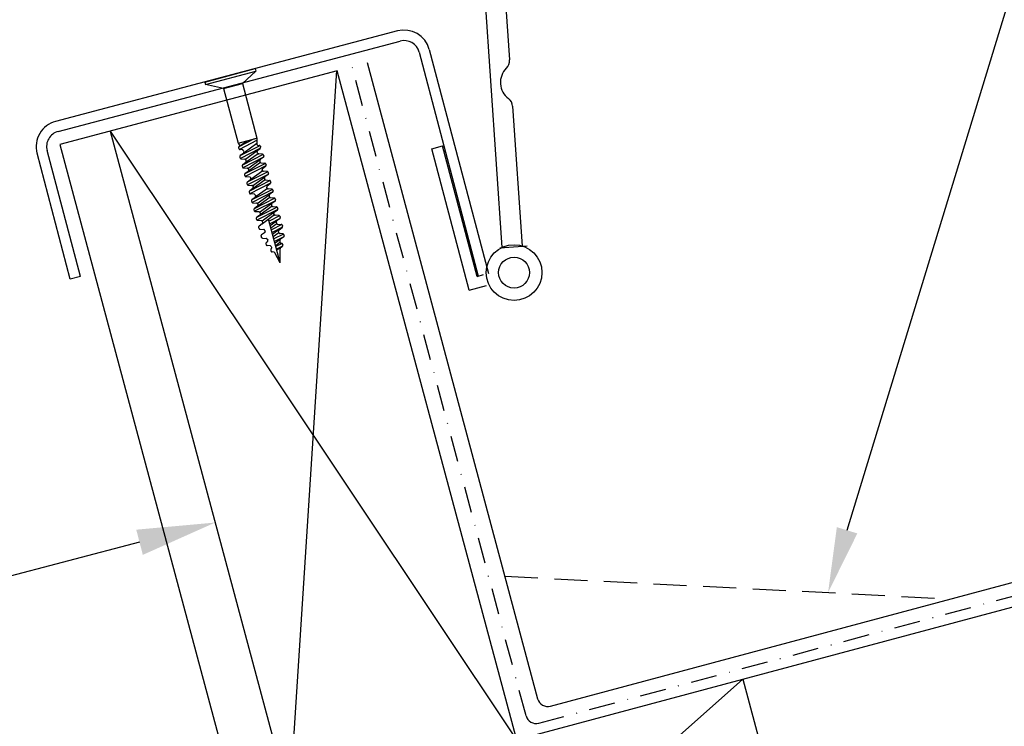
# Model space of a CAD drawing. Extents: x 627 to 3531, y -786 to 350.
# Drawn here: x 1314 to 1502, y 132 to 267 of the extents above; entities that cross this region are included whole.
import ezdxf
from ezdxf import colors
from ezdxf.entities.mleader import LeaderData, LeaderLine
from ezdxf.math import Vec2, Vec3

# ---------------------------------------------------------------- set-up
doc = ezdxf.new("R2010")
doc.units = 0
doc.header["$LTSCALE"] = 10
for name, pattern in [('DASHDOT', [1, 0.5, -0.25, 0, -0.25]), ('DASHED', [19.05, 12.7, -6.35]), ('DCAD_Solid', [0])]:
    doc.linetypes.add(name, pattern=pattern)
doc.layers.get('0').update_dxf_attribs({"linetype": 'CONTINUOUS'})
doc.layers.get('DefPoints').update_dxf_attribs({"color": 250, "linetype": 'CONTINUOUS'})
for name, color, linetype in [('18', 7, 'CONTINUOUS'), ('2', 7, 'CONTINUOUS'), ('35', 4, 'CONTINUOUS'), ('5', 7, 'CONTINUOUS'), ('50', 3, 'CONTINUOUS')]:
    doc.layers.add(name, color=color, linetype=linetype)
doc.styles.add('ISO', font='ISOSMPLX', dxfattribs={"bigfont": 'AS_SYM'})
doc.styles.get("Standard").update_dxf_attribs({"font": 'ROMANS'})
doc.dimstyles.new('1 to 5 leader', dxfattribs={"dimscale": 5, "dimtxt": 2, "dimasz": 3, "dimexe": 2, "dimexo": 2, "dimgap": 1, "dimtad": 0, "dimdec": 0, "dimzin": 0, "dimdsep": 46, "dimtxsty": 'Standard', "dimcen": 10, "dimclrt": 256, "dimadec": 4, "dimazin": 0, "dimtfac": 1, "dimtdec": 0, "dimtix": 1, "dimtofl": 0, "dimtmove": 2, "dimatfit": 3, "dimfxl": 1, "dimtolj": 1, "dimtzin": 0, "dimarcsym": 0})

# ---------------------------------------------------------------- blocks, each defined once
blk = doc.blocks.new('*D5')
at = {"layer": '18', "color": 0, "lineweight": -2, "transparency": 16777216}
for p, q in [((1626.6, 176.87), (1651.89, 82.5)), ((1417.25, 120.78), (1442.54, 26.4)), ((1454.44, 39.95), (1634.81, 88.28))]:
    blk.add_line(p, q, dxfattribs=at)
at = {"layer": '18', "color": 0, "transparency": 16777216}
for points in [[(1634.17, 90.69), (1635.46, 85.86), (1649.3, 92.16)], [(1453.79, 42.36), (1455.09, 37.53), (1439.95, 36.06)]]:
    blk.add_solid(points, dxfattribs=at)
at = {"layer": 'DefPoints', "color": 0, "transparency": 16777216}
for p in [(1624.02, 186.53), (1414.66, 130.43), (1649.3, 92.16)]:
    blk.add_point(p, dxfattribs=at)
at = {"layer": '18', "transparency": 16777216, "insert": (1542.01, 73.88), "char_height": 10, "attachment_point": 5, "rotation": 15}
blk.add_mtext('\\A1;{\\fArial|b0|i0|c0|p34;*300 min.}', dxfattribs=at)
blk = doc.blocks.new('*D31')
at = {"layer": '18', "color": 0, "lineweight": -2, "transparency": 16777216}
for p, q in [((1336.59, 166.81), (1264.1, 147.89)), ((1008.21, 81.07), (1080.69, 100))]:
    blk.add_line(p, q, dxfattribs=at)
at = {"layer": '18', "color": 0, "transparency": 16777216}
for points in [[(1335.96, 169.23), (1337.22, 164.4), (1351.1, 170.6)], [(1007.58, 83.49), (1008.84, 78.65), (993.69, 77.28)]]:
    blk.add_solid(points, dxfattribs=at)
at = {"layer": 'DefPoints', "color": 0, "transparency": 16777216}
for p in [(1351.1, 170.6), (1351.1, 170.6), (993.69, 77.28)]:
    blk.add_point(p, dxfattribs=at)
at = {"layer": '18', "transparency": 16777216, "insert": (1172.4, 123.94), "char_height": 10, "attachment_point": 5, "rotation": 14.6341}
blk.add_mtext('\\A1;{\\fArial|b0|i0|c0|p34;Fixing Dimension\\P(Internal trim size of upstand)}', dxfattribs=at)

msp = doc.modelspace()

# ---------------------------------------------------------------- linework, layer by layer
for p, q in [((1356.31, 254.85), (1358.91, 257.23)), ((1358.78, 257.71), (1358.91, 257.23)), ((1349.12, 255.12), (1349.25, 254.64)), ((1352.69, 253.88), (1349.25, 254.64))]:
    msp.add_line(p, q)
at = {"layer": '18', "linetype": 'DASHDOT'}
for p, q in [((1413.18, 132.11), (1933.24, 271.46)), ((1410.73, 133.52), (1377.34, 258.13))]:
    msp.add_line(p, q, dxfattribs=at)
at = {"layer": '18', "color": 7, "ltscale": 10}
for p, q in [((1452.33, 140.53), (1933.75, 269.52)), ((1365.4, 117.24), (1374.44, 257.35)), ((1374.44, 257.35), (1408.87, 128.88)), ((1330.98, 245.7), (1397.15, -1.26)), ((1330.98, 245.7), (1408.87, 128.88)), ((1321.32, 243.12), (1387.78, -4.93))]:
    msp.add_line(p, q, dxfattribs=at)
at = {"layer": '18', "linetype": 'DASHED', "ltscale": 0.05}
msp.add_line((1406.65, 160.31), (1492.23, 155.96), dxfattribs=at)
at = {"layer": '18'}
msp.add_line((1452.33, 140.53), (1377.05, 73.77), dxfattribs=at)
msp.add_lwpolyline([(1365.4, 117.24), (1452.33, 140.53), (1463.98, 97.06), (1377.05, 73.77), (1365.4, 117.24)], dxfattribs=at)
msp.add_arc((1412.66, 134.04), 2, 195, 285, dxfattribs=at)
at = {"layer": '2', "color": 7, "ltscale": 10}
msp.add_line((1374.47, 257.25), (1321.32, 243.12), dxfattribs=at)
at = {"layer": '35', "color": 3}
for p, q in [((1406.22, 278.96), (1407.55, 259.36)), ((1402.45, 276.79), (1406.09, 223.37)), ((1386.05, 264.93), (1320.47, 247.58)), ((1320.98, 245.64), (1386.56, 262.99)), ((1390.23, 260.86), (1401.57, 217.9)), ((1392.16, 261.37), (1403.5, 218.41)), ((1408.15, 250.47), (1409.98, 223.63)), ((1325.23, 217.81), (1318.85, 241.98)), ((1323.3, 217.3), (1316.92, 241.47))]:
    msp.add_line(p, q, dxfattribs=at)
for centre, radius, start, end in [((1387.33, 260.09), 5, 14.7905, 104.7905), ((1387.33, 260.09), 3, 14.7905, 104.7905), ((1405.52, 259.22), 2.04, 314.7227, 3.8905), ((1409.66, 255.04), 3.85, 134.7227, 233.0582), ((1406.12, 250.33), 2.04, 3.8905, 53.0582), ((1321.75, 242.74), 5, 104.7905, 194.7905), ((1321.75, 242.74), 3, 104.7905, 194.7905)]:
    msp.add_arc(centre, radius, start, end, dxfattribs=at)
at = {"layer": '5', "color": 9, "linetype": 'DCAD_Solid', "ltscale": 0.866264}
for p, q in [((1349.12, 255.12), (1358.78, 257.71)), ((1349.25, 254.64), (1358.91, 257.23)), ((1352.69, 253.88), (1356.31, 254.85)), ((1352.69, 253.88), (1355.5, 243.38)), ((1356.31, 254.85), (1359.12, 244.35)), ((1355.5, 243.38), (1359.12, 244.35)), ((1358.59, 244.21), (1355.64, 242.71)), ((1355.7, 242.77), (1357.19, 243.84)), ((1359.03, 243.89), (1355.74, 242.21)), ((1359.12, 244.35), (1359.08, 243.23)), ((1355.5, 243.38), (1355.82, 242.86)), ((1355.6, 242.63), (1355.59, 242.59)), ((1355.59, 242.59), (1355.6, 242.54)), ((1355.62, 242.67), (1355.6, 242.63)), ((1355.6, 242.54), (1355.6, 242.5)), ((1355.6, 242.5), (1355.64, 242.35)), ((1355.64, 242.71), (1355.62, 242.67)), ((1355.67, 242.74), (1355.64, 242.71)), ((1355.64, 242.35), (1355.66, 242.31)), ((1355.66, 242.31), (1355.68, 242.28)), ((1355.7, 242.77), (1355.67, 242.74)), ((1355.68, 242.28), (1355.71, 242.24)), ((1355.71, 242.24), (1355.74, 242.21)), ((1355.74, 242.21), (1355.78, 242.19)), ((1355.78, 242.19), (1355.82, 242.18)), ((1355.82, 242.18), (1355.86, 242.17)), ((1359.69, 242.91), (1355.85, 240.96)), ((1356.31, 242.13), (1355.86, 242.17)), ((1359.66, 242.35), (1355.95, 240.46)), ((1356.35, 242.12), (1356.31, 242.13)), ((1356.39, 242.1), (1356.35, 242.12)), ((1356.43, 242.08), (1356.39, 242.1)), ((1356.46, 242.05), (1356.43, 242.08)), ((1356.49, 242.02), (1356.46, 242.05)), ((1356.51, 241.98), (1356.49, 242.02)), ((1356.53, 241.94), (1356.51, 241.98)), ((1356.53, 241.94), (1356.59, 241.7)), ((1359.07, 243.32), (1356.65, 241.56)), ((1356.9, 240.32), (1359.18, 241.97)), ((1359.08, 243.23), (1359.09, 243.19)), ((1359.09, 243.19), (1359.1, 243.15)), ((1359.1, 243.15), (1359.12, 243.11)), ((1359.12, 243.11), (1359.15, 243.07)), ((1359.15, 243.07), (1359.18, 243.05)), ((1359.16, 241.92), (1359.15, 241.87)), ((1359.15, 241.87), (1359.15, 241.83)), ((1359.15, 241.83), (1359.16, 241.79)), ((1359.17, 241.96), (1359.16, 241.92)), ((1359.23, 241.51), (1359.16, 241.79)), ((1359.19, 242), (1359.17, 241.96)), ((1359.18, 243.05), (1359.22, 243.02)), ((1359.22, 242.03), (1359.19, 242)), ((1359.22, 243.02), (1359.26, 243.01)), ((1359.25, 242.06), (1359.22, 242.03)), ((1359.25, 242.06), (1359.7, 242.38)), ((1359.26, 243.01), (1359.3, 243)), ((1359.3, 243), (1359.31, 243)), ((1359.31, 243), (1359.54, 242.98)), ((1359.58, 242.97), (1359.54, 242.98)), ((1359.62, 242.96), (1359.58, 242.97)), ((1359.66, 242.93), (1359.62, 242.96)), ((1359.69, 242.91), (1359.66, 242.93)), ((1359.72, 242.87), (1359.69, 242.91)), ((1359.7, 242.38), (1359.73, 242.41)), ((1359.74, 242.83), (1359.72, 242.87)), ((1359.73, 242.41), (1359.76, 242.44)), ((1359.76, 242.79), (1359.74, 242.83)), ((1359.76, 242.79), (1359.8, 242.65)), ((1359.76, 242.44), (1359.78, 242.48)), ((1359.78, 242.48), (1359.8, 242.52)), ((1359.8, 242.6), (1359.8, 242.65)), ((1359.8, 242.56), (1359.8, 242.6)), ((1359.8, 242.52), (1359.8, 242.56)), ((1392.64, 242.31), (1394.73, 242.86)), ((1399.83, 215.2), (1392.64, 242.31)), ((1401.37, 217.84), (1394.73, 242.86)), ((1355.83, 240.92), (1355.81, 240.87)), ((1355.81, 240.87), (1355.81, 240.83)), ((1355.81, 240.83), (1355.81, 240.79)), ((1355.81, 240.79), (1355.81, 240.75)), ((1355.81, 240.75), (1355.85, 240.6)), ((1355.85, 240.95), (1355.83, 240.92)), ((1355.88, 240.99), (1355.85, 240.95)), ((1355.85, 240.6), (1355.87, 240.56)), ((1355.87, 240.56), (1355.89, 240.52)), ((1355.91, 241.02), (1355.88, 240.99)), ((1355.89, 240.52), (1355.92, 240.49)), ((1356.5, 241.43), (1355.91, 241.02)), ((1355.92, 240.49), (1355.95, 240.46)), ((1355.95, 240.46), (1355.99, 240.44)), ((1355.99, 240.44), (1356.03, 240.42)), ((1356.03, 240.42), (1356.07, 240.41)), ((1356.07, 240.41), (1356.79, 240.34)), ((1360.29, 241.21), (1356.33, 239.19)), ((1360.39, 240.71), (1356.42, 238.69)), ((1356.5, 241.43), (1356.53, 241.46)), ((1356.53, 241.46), (1356.56, 241.5)), ((1356.56, 241.5), (1356.58, 241.53)), ((1356.58, 241.53), (1356.59, 241.58)), ((1356.6, 241.66), (1356.59, 241.7)), ((1356.59, 241.58), (1356.6, 241.62)), ((1356.6, 241.62), (1356.6, 241.66)), ((1356.83, 240.34), (1356.79, 240.34)), ((1356.87, 240.32), (1356.83, 240.34)), ((1356.91, 240.3), (1356.87, 240.32)), ((1356.94, 240.27), (1356.91, 240.3)), ((1356.97, 240.24), (1356.94, 240.27)), ((1356.99, 240.2), (1356.97, 240.24)), ((1357.01, 240.16), (1356.99, 240.2)), ((1357.01, 240.16), (1357.07, 239.94)), ((1359.32, 241.37), (1357.04, 239.72)), ((1357.07, 239.9), (1357.07, 239.94)), ((1357.07, 239.85), (1357.07, 239.9)), ((1357.39, 238.53), (1359.67, 240.18)), ((1359.23, 241.51), (1359.25, 241.47)), ((1359.25, 241.47), (1359.27, 241.43)), ((1359.27, 241.43), (1359.3, 241.4)), ((1359.3, 241.4), (1359.33, 241.37)), ((1359.33, 241.37), (1359.37, 241.35)), ((1359.37, 241.35), (1359.41, 241.33)), ((1359.41, 241.33), (1359.45, 241.33)), ((1360.17, 241.26), (1359.45, 241.33)), ((1359.65, 240.09), (1359.64, 240.05)), ((1359.64, 240.05), (1359.64, 240.01)), ((1359.64, 240.01), (1359.65, 239.97)), ((1359.66, 240.14), (1359.65, 240.09)), ((1359.65, 239.97), (1359.69, 239.82)), ((1359.68, 240.17), (1359.66, 240.14)), ((1359.71, 240.21), (1359.68, 240.17)), ((1359.74, 240.24), (1359.71, 240.21)), ((1360.33, 240.65), (1359.74, 240.24)), ((1360.21, 241.25), (1360.17, 241.26)), ((1360.25, 241.23), (1360.21, 241.25)), ((1360.29, 241.21), (1360.25, 241.23)), ((1360.32, 241.18), (1360.29, 241.21)), ((1360.35, 241.15), (1360.32, 241.18)), ((1360.33, 240.65), (1360.36, 240.68)), ((1360.37, 241.11), (1360.35, 241.15)), ((1360.36, 240.68), (1360.39, 240.72)), ((1360.39, 241.07), (1360.37, 241.11)), ((1360.39, 241.07), (1360.43, 240.92)), ((1360.39, 240.72), (1360.41, 240.75)), ((1360.41, 240.75), (1360.43, 240.8)), ((1360.43, 240.88), (1360.43, 240.92)), ((1360.43, 240.84), (1360.43, 240.88)), ((1360.43, 240.8), (1360.43, 240.84)), ((1356.29, 239.11), (1356.28, 239.07)), ((1356.28, 239.07), (1356.28, 239.02)), ((1356.28, 239.02), (1356.29, 238.98)), ((1356.3, 239.15), (1356.29, 239.11)), ((1356.29, 238.98), (1356.33, 238.83)), ((1356.32, 239.19), (1356.3, 239.15)), ((1356.35, 239.22), (1356.32, 239.19)), ((1356.33, 238.83), (1356.34, 238.79)), ((1356.34, 238.79), (1356.36, 238.76)), ((1356.38, 239.25), (1356.35, 239.22)), ((1356.36, 238.76), (1356.39, 238.72)), ((1356.97, 239.67), (1356.38, 239.25)), ((1356.39, 238.72), (1356.42, 238.69)), ((1356.42, 238.69), (1356.46, 238.67)), ((1356.46, 238.67), (1356.5, 238.66)), ((1356.5, 238.66), (1356.54, 238.65)), ((1356.54, 238.65), (1357.26, 238.58)), ((1360.74, 239.52), (1356.78, 237.5)), ((1360.84, 239.03), (1356.88, 237)), ((1356.97, 239.67), (1357, 239.7)), ((1357, 239.7), (1357.03, 239.73)), ((1357.03, 239.73), (1357.05, 239.77)), ((1357.05, 239.77), (1357.07, 239.81)), ((1357.07, 239.81), (1357.07, 239.85)), ((1357.3, 238.57), (1357.26, 238.58)), ((1357.34, 238.56), (1357.3, 238.57)), ((1357.38, 238.54), (1357.34, 238.56)), ((1357.41, 238.51), (1357.38, 238.54)), ((1357.44, 238.47), (1357.41, 238.51)), ((1357.42, 237.98), (1357.46, 238.01)), ((1357.46, 238.44), (1357.44, 238.47)), ((1357.48, 238.4), (1357.46, 238.44)), ((1357.46, 238.01), (1357.48, 238.04)), ((1357.48, 238.4), (1357.52, 238.25)), ((1357.48, 238.04), (1357.51, 238.08)), ((1359.78, 239.68), (1357.49, 238.03)), ((1357.51, 238.08), (1357.52, 238.12)), ((1357.53, 238.21), (1357.52, 238.25)), ((1357.52, 238.12), (1357.53, 238.16)), ((1357.53, 238.16), (1357.53, 238.21)), ((1360.21, 238.07), (1357.91, 236.4)), ((1359.69, 239.82), (1359.7, 239.78)), ((1359.7, 239.78), (1359.72, 239.74)), ((1359.72, 239.74), (1359.75, 239.71)), ((1359.75, 239.71), (1359.78, 239.68)), ((1359.78, 239.68), (1359.82, 239.66)), ((1359.82, 239.66), (1359.86, 239.64)), ((1359.86, 239.64), (1359.9, 239.63)), ((1359.9, 239.63), (1360.62, 239.56)), ((1360.1, 238.4), (1360.09, 238.36)), ((1360.09, 238.36), (1360.09, 238.32)), ((1360.09, 238.32), (1360.1, 238.28)), ((1360.11, 238.44), (1360.1, 238.4)), ((1360.14, 238.13), (1360.1, 238.28)), ((1360.13, 238.48), (1360.11, 238.44)), ((1360.12, 238.2), (1360.13, 238.16)), ((1360.16, 238.52), (1360.13, 238.48)), ((1360.13, 238.16), (1360.16, 238.12)), ((1360.2, 238.54), (1360.16, 238.52)), ((1360.16, 238.12), (1360.18, 238.09)), ((1360.18, 238.09), (1360.22, 238.06)), ((1360.2, 238.54), (1360.78, 238.96)), ((1360.22, 238.06), (1360.26, 238.04)), ((1360.26, 238.04), (1360.3, 238.03)), ((1360.3, 238.03), (1360.34, 238.02)), ((1361.05, 237.95), (1360.34, 238.02)), ((1360.66, 239.56), (1360.62, 239.56)), ((1360.7, 239.54), (1360.66, 239.56)), ((1360.74, 239.52), (1360.7, 239.54)), ((1360.77, 239.49), (1360.74, 239.52)), ((1360.8, 239.46), (1360.77, 239.49)), ((1360.78, 238.96), (1360.82, 238.99)), ((1360.82, 239.42), (1360.8, 239.46)), ((1360.84, 239.38), (1360.82, 239.42)), ((1360.82, 238.99), (1360.84, 239.03)), ((1360.84, 239.38), (1360.88, 239.23)), ((1360.84, 239.03), (1360.86, 239.06)), ((1360.86, 239.06), (1360.88, 239.11)), ((1360.89, 239.19), (1360.88, 239.23)), ((1360.88, 239.11), (1360.89, 239.15)), ((1360.89, 239.15), (1360.89, 239.19)), ((1356.74, 237.42), (1356.73, 237.38)), ((1356.73, 237.38), (1356.73, 237.33)), ((1356.73, 237.33), (1356.74, 237.29)), ((1356.75, 237.46), (1356.74, 237.42)), ((1356.74, 237.29), (1356.78, 237.14)), ((1356.78, 237.5), (1356.75, 237.46)), ((1356.8, 237.53), (1356.78, 237.5)), ((1356.78, 237.14), (1356.79, 237.1)), ((1356.79, 237.1), (1356.82, 237.07)), ((1356.84, 237.56), (1356.8, 237.53)), ((1356.82, 237.07), (1356.84, 237.03)), ((1357.42, 237.98), (1356.84, 237.56)), ((1356.84, 237.03), (1356.88, 237)), ((1356.88, 237), (1356.92, 236.98)), ((1356.92, 236.98), (1356.96, 236.97)), ((1356.96, 236.97), (1357, 236.96)), ((1357.72, 236.89), (1357, 236.96)), ((1361.17, 237.9), (1357.21, 235.89)), ((1357.86, 236.36), (1357.27, 235.94)), ((1361.28, 237.41), (1357.31, 235.39)), ((1361.63, 236.21), (1357.66, 234.19)), ((1357.76, 236.88), (1357.72, 236.89)), ((1357.8, 236.87), (1357.76, 236.88)), ((1357.83, 236.85), (1357.8, 236.87)), ((1357.87, 236.82), (1357.83, 236.85)), ((1357.86, 236.36), (1357.89, 236.39)), ((1357.9, 236.78), (1357.87, 236.82)), ((1357.89, 236.39), (1357.92, 236.43)), ((1357.92, 236.75), (1357.9, 236.78)), ((1357.93, 236.71), (1357.92, 236.75)), ((1357.92, 236.43), (1357.94, 236.46)), ((1357.93, 236.71), (1357.95, 236.63)), ((1357.94, 236.46), (1357.95, 236.5)), ((1357.96, 236.59), (1357.95, 236.63)), ((1357.95, 236.5), (1357.96, 236.55)), ((1357.96, 236.55), (1357.96, 236.59)), ((1358.28, 235.22), (1360.55, 236.88)), ((1360.66, 236.38), (1358.38, 234.72)), ((1360.53, 236.79), (1360.52, 236.74)), ((1360.52, 236.74), (1360.53, 236.7)), ((1360.55, 236.83), (1360.53, 236.79)), ((1360.53, 236.7), (1360.53, 236.66)), ((1360.53, 236.66), (1360.57, 236.51)), ((1360.57, 236.87), (1360.55, 236.83)), ((1360.6, 236.9), (1360.57, 236.87)), ((1360.57, 236.51), (1360.59, 236.47)), ((1360.59, 236.47), (1360.61, 236.43)), ((1360.63, 236.93), (1360.6, 236.9)), ((1360.61, 236.43), (1360.64, 236.4)), ((1361.22, 237.35), (1360.63, 236.93)), ((1360.64, 236.4), (1360.67, 236.37)), ((1360.67, 236.37), (1360.71, 236.35)), ((1360.71, 236.35), (1360.75, 236.34)), ((1360.75, 236.34), (1360.79, 236.33)), ((1360.79, 236.33), (1361.51, 236.26)), ((1361.1, 237.94), (1361.05, 237.95)), ((1361.14, 237.93), (1361.1, 237.94)), ((1361.17, 237.9), (1361.14, 237.93)), ((1361.21, 237.88), (1361.17, 237.9)), ((1361.24, 237.84), (1361.21, 237.88)), ((1361.22, 237.35), (1361.25, 237.38)), ((1361.26, 237.81), (1361.24, 237.84)), ((1361.25, 237.38), (1361.28, 237.41)), ((1361.27, 237.76), (1361.26, 237.81)), ((1361.27, 237.76), (1361.31, 237.62)), ((1361.28, 237.41), (1361.3, 237.45)), ((1361.3, 237.45), (1361.31, 237.49)), ((1361.32, 237.58), (1361.31, 237.62)), ((1361.31, 237.49), (1361.32, 237.53)), ((1361.32, 237.53), (1361.32, 237.58)), ((1361.55, 236.25), (1361.51, 236.26)), ((1361.59, 236.24), (1361.55, 236.25)), ((1361.63, 236.21), (1361.59, 236.24)), ((1361.66, 236.19), (1361.63, 236.21)), ((1361.69, 236.15), (1361.66, 236.19)), ((1361.71, 236.12), (1361.69, 236.15)), ((1361.73, 236.07), (1361.71, 236.12)), ((1357.19, 235.84), (1357.17, 235.8)), ((1357.17, 235.8), (1357.17, 235.76)), ((1357.17, 235.76), (1357.17, 235.72)), ((1357.17, 235.72), (1357.17, 235.68)), ((1357.17, 235.68), (1357.21, 235.53)), ((1357.21, 235.88), (1357.19, 235.84)), ((1357.24, 235.92), (1357.21, 235.88)), ((1357.21, 235.53), (1357.23, 235.49)), ((1357.23, 235.49), (1357.25, 235.45)), ((1357.27, 235.94), (1357.24, 235.92)), ((1357.25, 235.45), (1357.28, 235.42)), ((1357.28, 235.42), (1357.31, 235.39)), ((1357.31, 235.39), (1357.35, 235.37)), ((1357.35, 235.37), (1357.39, 235.35)), ((1357.39, 235.35), (1357.43, 235.34)), ((1357.43, 235.34), (1358.15, 235.27)), ((1357.69, 234.23), (1357.66, 234.19)), ((1357.72, 234.25), (1357.69, 234.23)), ((1358.31, 234.67), (1357.72, 234.25)), ((1361.73, 235.72), (1357.76, 233.7)), ((1362.08, 234.52), (1358.12, 232.51)), ((1358.19, 235.27), (1358.15, 235.27)), ((1358.23, 235.25), (1358.19, 235.27)), ((1358.27, 235.23), (1358.23, 235.25)), ((1358.3, 235.2), (1358.27, 235.23)), ((1358.33, 235.17), (1358.3, 235.2)), ((1358.31, 234.67), (1358.34, 234.7)), ((1358.35, 235.13), (1358.33, 235.17)), ((1358.34, 234.7), (1358.37, 234.74)), ((1358.37, 235.09), (1358.35, 235.13)), ((1358.37, 235.09), (1358.41, 234.94)), ((1358.37, 234.74), (1358.39, 234.77)), ((1358.39, 234.77), (1358.41, 234.81)), ((1358.41, 234.9), (1358.41, 234.94)), ((1358.41, 234.86), (1358.41, 234.9)), ((1358.41, 234.81), (1358.41, 234.86)), ((1361.12, 234.69), (1358.72, 232.95)), ((1361, 235.14), (1360.98, 235.1)), ((1360.98, 235.1), (1360.98, 235.05)), ((1360.98, 235.05), (1360.98, 235.01)), ((1360.98, 235.01), (1360.99, 234.97)), ((1361.03, 234.82), (1360.99, 234.97)), ((1361.02, 235.18), (1361, 235.14)), ((1361.05, 235.21), (1361.02, 235.18)), ((1361.03, 234.82), (1361.04, 234.78)), ((1361.04, 234.78), (1361.06, 234.74)), ((1361.08, 235.24), (1361.05, 235.21)), ((1361.06, 234.74), (1361.09, 234.71)), ((1361.08, 235.24), (1361.67, 235.66)), ((1361.09, 234.71), (1361.12, 234.68)), ((1361.12, 234.68), (1361.16, 234.66)), ((1361.16, 234.66), (1361.2, 234.65)), ((1361.2, 234.65), (1361.24, 234.64)), ((1361.96, 234.57), (1361.24, 234.64)), ((1361.67, 235.66), (1361.7, 235.69)), ((1361.7, 235.69), (1361.73, 235.72)), ((1361.73, 236.07), (1361.76, 235.93)), ((1361.73, 235.72), (1361.75, 235.76)), ((1361.75, 235.76), (1361.77, 235.8)), ((1361.77, 235.89), (1361.76, 235.93)), ((1361.77, 235.84), (1361.77, 235.89)), ((1361.77, 235.8), (1361.77, 235.84)), ((1362, 234.56), (1361.96, 234.57)), ((1362.04, 234.55), (1362, 234.56)), ((1362.08, 234.52), (1362.04, 234.55)), ((1362.11, 234.5), (1362.08, 234.52)), ((1362.14, 234.46), (1362.11, 234.5)), ((1362.16, 234.42), (1362.14, 234.46)), ((1362.18, 234.38), (1362.16, 234.42)), ((1362.18, 234.38), (1362.22, 234.24)), ((1362.23, 234.19), (1362.22, 234.24)), ((1357.63, 234.11), (1357.62, 234.07)), ((1357.62, 234.07), (1357.62, 234.03)), ((1357.62, 234.03), (1357.63, 233.99)), ((1357.64, 234.15), (1357.63, 234.11)), ((1357.63, 233.99), (1357.67, 233.84)), ((1357.66, 234.19), (1357.64, 234.15)), ((1357.67, 233.84), (1357.68, 233.8)), ((1357.68, 233.8), (1357.7, 233.76)), ((1357.7, 233.76), (1357.73, 233.73)), ((1357.73, 233.73), (1357.76, 233.7)), ((1357.76, 233.7), (1357.8, 233.68)), ((1357.8, 233.68), (1357.84, 233.66)), ((1357.84, 233.66), (1357.88, 233.65)), ((1358.6, 233.58), (1357.88, 233.65)), ((1358.08, 232.42), (1358.07, 232.38)), ((1358.07, 232.38), (1358.07, 232.34)), ((1358.07, 232.34), (1358.08, 232.3)), ((1358.09, 232.46), (1358.08, 232.42)), ((1358.11, 232.5), (1358.09, 232.46)), ((1358.14, 232.53), (1358.11, 232.5)), ((1358.17, 232.56), (1358.14, 232.53)), ((1358.76, 232.98), (1358.17, 232.56)), ((1362.18, 234.03), (1358.22, 232.01)), ((1362.53, 232.83), (1358.57, 230.81)), ((1358.64, 233.58), (1358.6, 233.58)), ((1358.68, 233.56), (1358.64, 233.58)), ((1362.64, 232.34), (1358.67, 230.32)), ((1358.72, 233.54), (1358.68, 233.56)), ((1358.75, 233.51), (1358.72, 233.54)), ((1358.78, 233.48), (1358.75, 233.51)), ((1358.76, 232.98), (1358.8, 233.01)), ((1358.8, 233.44), (1358.78, 233.48)), ((1358.82, 233.4), (1358.8, 233.44)), ((1358.8, 233.01), (1358.82, 233.04)), ((1358.82, 233.4), (1358.86, 233.25)), ((1358.82, 233.04), (1358.84, 233.08)), ((1358.84, 233.08), (1358.86, 233.12)), ((1358.87, 233.21), (1358.86, 233.25)), ((1358.86, 233.12), (1358.87, 233.17)), ((1358.87, 233.17), (1358.87, 233.21)), ((1359.18, 231.84), (1361.46, 233.49)), ((1361.57, 233), (1359.29, 231.34)), ((1361.44, 233.41), (1361.43, 233.36)), ((1361.43, 233.36), (1361.43, 233.32)), ((1361.43, 233.32), (1361.44, 233.28)), ((1361.45, 233.45), (1361.44, 233.41)), ((1361.44, 233.28), (1361.48, 233.13)), ((1361.47, 233.49), (1361.45, 233.45)), ((1361.5, 233.52), (1361.47, 233.49)), ((1361.48, 233.13), (1361.49, 233.09)), ((1361.49, 233.09), (1361.51, 233.05)), ((1361.53, 233.55), (1361.5, 233.52)), ((1361.51, 233.05), (1361.54, 233.02)), ((1362.12, 233.97), (1361.53, 233.55)), ((1361.54, 233.02), (1361.58, 232.99)), ((1361.58, 232.99), (1361.61, 232.97)), ((1361.61, 232.97), (1361.66, 232.95)), ((1361.66, 232.95), (1361.7, 232.95)), ((1361.7, 232.95), (1362.41, 232.88)), ((1362.12, 233.97), (1362.15, 234)), ((1362.15, 234), (1362.18, 234.03)), ((1362.18, 234.03), (1362.2, 234.07)), ((1362.2, 234.07), (1362.22, 234.11)), ((1362.22, 234.11), (1362.23, 234.15)), ((1362.23, 234.15), (1362.23, 234.19)), ((1362.45, 232.87), (1362.41, 232.88)), ((1362.5, 232.86), (1362.45, 232.87)), ((1362.53, 232.83), (1362.5, 232.86)), ((1362.57, 232.81), (1362.53, 232.83)), ((1362.59, 232.77), (1362.57, 232.81)), ((1362.62, 232.73), (1362.59, 232.77)), ((1362.61, 232.31), (1362.64, 232.34)), ((1362.63, 232.69), (1362.62, 232.73)), ((1362.63, 232.69), (1362.67, 232.55)), ((1362.64, 232.34), (1362.66, 232.38)), ((1362.66, 232.38), (1362.67, 232.42)), ((1362.68, 232.5), (1362.67, 232.55)), ((1362.67, 232.42), (1362.68, 232.46)), ((1362.68, 232.46), (1362.68, 232.5)), ((1358.08, 232.3), (1358.12, 232.15)), ((1358.12, 232.15), (1358.13, 232.11)), ((1358.13, 232.11), (1358.16, 232.07)), ((1358.16, 232.07), (1358.18, 232.03)), ((1358.18, 232.03), (1358.22, 232.01)), ((1358.22, 232.01), (1358.25, 231.98)), ((1358.25, 231.98), (1358.3, 231.97)), ((1358.3, 231.97), (1358.34, 231.96)), ((1358.34, 231.96), (1359.05, 231.89)), ((1358.53, 230.73), (1358.52, 230.69)), ((1358.52, 230.69), (1358.52, 230.65)), ((1358.52, 230.65), (1358.53, 230.6)), ((1358.55, 230.77), (1358.53, 230.73)), ((1358.53, 230.6), (1358.57, 230.46)), ((1358.57, 230.81), (1358.55, 230.77)), ((1358.59, 230.84), (1358.57, 230.81)), ((1358.57, 230.46), (1358.59, 230.42)), ((1358.57, 230.46), (1358.59, 230.42)), ((1358.63, 230.87), (1358.59, 230.84)), ((1359.21, 231.29), (1358.63, 230.87)), ((1362.99, 231.14), (1359.02, 229.12)), ((1359.09, 231.89), (1359.05, 231.89)), ((1359.14, 231.87), (1359.09, 231.89)), ((1363.09, 230.65), (1359.12, 228.63)), ((1359.17, 231.85), (1359.14, 231.87)), ((1359.21, 231.82), (1359.17, 231.85)), ((1359.23, 231.79), (1359.21, 231.82)), ((1359.21, 231.29), (1359.25, 231.32)), ((1359.26, 231.75), (1359.23, 231.79)), ((1359.25, 231.32), (1359.28, 231.35)), ((1359.27, 231.71), (1359.26, 231.75)), ((1359.27, 231.71), (1359.31, 231.56)), ((1359.28, 231.35), (1359.3, 231.39)), ((1359.3, 231.39), (1359.31, 231.43)), ((1359.32, 231.52), (1359.31, 231.56)), ((1359.31, 231.43), (1359.32, 231.48)), ((1359.32, 231.48), (1359.32, 231.52)), ((1359.63, 230.15), (1361.91, 231.8)), ((1362.02, 231.31), (1359.74, 229.65)), ((1361.89, 231.72), (1361.88, 231.67)), ((1361.88, 231.67), (1361.88, 231.63)), ((1361.88, 231.63), (1361.89, 231.59)), ((1361.91, 231.76), (1361.89, 231.72)), ((1361.89, 231.59), (1361.93, 231.44)), ((1361.93, 231.8), (1361.91, 231.76)), ((1361.95, 231.83), (1361.93, 231.8)), ((1361.93, 231.44), (1361.95, 231.4)), ((1361.99, 231.86), (1361.95, 231.83)), ((1361.95, 231.4), (1361.97, 231.36)), ((1361.97, 231.36), (1362, 231.33)), ((1361.99, 231.86), (1362.57, 232.28)), ((1362, 231.33), (1362.03, 231.3)), ((1362.03, 231.3), (1362.07, 231.28)), ((1362.07, 231.28), (1362.11, 231.26)), ((1362.11, 231.26), (1362.15, 231.26)), ((1362.15, 231.26), (1362.87, 231.19)), ((1362.44, 230.17), (1363.03, 230.59)), ((1362.57, 232.28), (1362.61, 232.31)), ((1362.91, 231.18), (1362.87, 231.19)), ((1362.95, 231.16), (1362.91, 231.18)), ((1362.99, 231.14), (1362.95, 231.16)), ((1363.02, 231.12), (1362.99, 231.14)), ((1363.05, 231.08), (1363.02, 231.12)), ((1363.03, 230.59), (1363.06, 230.61)), ((1363.07, 231.04), (1363.05, 231.08)), ((1363.06, 230.61), (1363.09, 230.65)), ((1363.08, 231), (1363.07, 231.04)), ((1363.08, 231), (1363.12, 230.85)), ((1363.09, 230.65), (1363.11, 230.69)), ((1363.11, 230.69), (1363.12, 230.73)), ((1363.13, 230.81), (1363.12, 230.85)), ((1363.12, 230.73), (1363.13, 230.77)), ((1363.13, 230.77), (1363.13, 230.81)), ((1358.59, 230.42), (1358.61, 230.38)), ((1358.59, 230.42), (1358.61, 230.38)), ((1358.61, 230.38), (1358.64, 230.34)), ((1358.61, 230.38), (1358.64, 230.34)), ((1358.64, 230.34), (1358.67, 230.32)), ((1358.64, 230.34), (1358.67, 230.32)), ((1358.67, 230.32), (1358.71, 230.29)), ((1358.67, 230.32), (1358.71, 230.29)), ((1358.71, 230.29), (1358.75, 230.28)), ((1358.71, 230.29), (1358.75, 230.28)), ((1358.75, 230.28), (1358.79, 230.27)), ((1358.75, 230.28), (1358.79, 230.27)), ((1359.51, 230.2), (1358.79, 230.27)), ((1358.79, 230.27), (1359.51, 230.2)), ((1359, 229.08), (1358.98, 229.04)), ((1358.98, 229.04), (1358.98, 229)), ((1358.98, 229), (1358.98, 228.95)), ((1358.98, 228.95), (1358.98, 228.91)), ((1358.98, 228.91), (1359.02, 228.77)), ((1359.02, 229.12), (1359, 229.08)), ((1359.05, 229.15), (1359.02, 229.12)), ((1359.02, 228.77), (1359.04, 228.73)), ((1359.04, 228.73), (1359.06, 228.69)), ((1359.08, 229.18), (1359.05, 229.15)), ((1359.06, 228.69), (1359.09, 228.65)), ((1359.67, 229.6), (1359.08, 229.18)), ((1359.09, 228.65), (1359.12, 228.63)), ((1359.12, 228.63), (1359.16, 228.6)), ((1359.16, 228.6), (1359.2, 228.59)), ((1359.2, 228.59), (1359.24, 228.58)), ((1359.96, 228.51), (1359.24, 228.58)), ((1359.55, 230.2), (1359.51, 230.2)), ((1359.59, 230.18), (1359.55, 230.2)), ((1359.63, 230.16), (1359.59, 230.18)), ((1359.66, 230.13), (1359.63, 230.16)), ((1359.69, 230.1), (1359.66, 230.13)), ((1359.67, 229.6), (1359.7, 229.63)), ((1359.71, 230.06), (1359.69, 230.1)), ((1359.7, 229.63), (1359.73, 229.66)), ((1359.72, 230.02), (1359.71, 230.06)), ((1359.72, 230.02), (1359.76, 229.87)), ((1359.73, 229.66), (1359.75, 229.7)), ((1359.75, 229.7), (1359.76, 229.74)), ((1359.77, 229.83), (1359.76, 229.87)), ((1359.76, 229.74), (1359.77, 229.79)), ((1359.77, 229.79), (1359.77, 229.83)), ((1362.37, 230.12), (1360.09, 228.46)), ((1362.47, 229.62), (1360.16, 227.94)), ((1363.58, 220.45), (1361.35, 228.8)), ((1363.44, 229.45), (1361.44, 228.44)), ((1363.54, 228.96), (1361.57, 227.95)), ((1362.36, 230.07), (1362.34, 230.03)), ((1362.34, 230.03), (1362.34, 229.98)), ((1362.34, 229.98), (1362.34, 229.94)), ((1362.34, 229.94), (1362.34, 229.9)), ((1362.38, 229.75), (1362.34, 229.9)), ((1362.38, 230.11), (1362.36, 230.07)), ((1362.41, 230.14), (1362.38, 230.11)), ((1362.38, 229.75), (1362.4, 229.71)), ((1362.4, 229.71), (1362.42, 229.67)), ((1362.44, 230.17), (1362.41, 230.14)), ((1362.42, 229.67), (1362.45, 229.64)), ((1362.45, 229.64), (1362.48, 229.61)), ((1362.48, 229.61), (1362.52, 229.59)), ((1362.52, 229.59), (1362.56, 229.57)), ((1362.56, 229.57), (1362.6, 229.57)), ((1363.32, 229.5), (1362.6, 229.57)), ((1363.48, 228.9), (1362.89, 228.48)), ((1363.36, 229.49), (1363.32, 229.5)), ((1363.4, 229.47), (1363.36, 229.49)), ((1363.44, 229.45), (1363.4, 229.47)), ((1363.47, 229.42), (1363.44, 229.45)), ((1363.5, 229.39), (1363.47, 229.42)), ((1363.48, 228.9), (1363.51, 228.92)), ((1363.52, 229.35), (1363.5, 229.39)), ((1363.51, 228.92), (1363.54, 228.96)), ((1363.54, 229.31), (1363.52, 229.35)), ((1363.54, 229.31), (1363.58, 229.16)), ((1363.54, 228.96), (1363.56, 229)), ((1363.56, 229), (1363.58, 229.04)), ((1363.58, 229.12), (1363.58, 229.16)), ((1363.58, 229.08), (1363.58, 229.12)), ((1363.58, 229.04), (1363.58, 229.08)), ((1359.44, 227.35), (1359.43, 227.31)), ((1359.43, 227.31), (1359.43, 227.26)), ((1359.43, 227.26), (1359.44, 227.22)), ((1359.45, 227.39), (1359.44, 227.35)), ((1359.44, 227.22), (1359.48, 227.08)), ((1359.47, 227.43), (1359.45, 227.39)), ((1359.5, 227.46), (1359.47, 227.43)), ((1359.48, 227.08), (1359.49, 227.03)), ((1359.49, 227.03), (1359.51, 227)), ((1359.53, 227.49), (1359.5, 227.46)), ((1359.51, 227), (1359.54, 226.96)), ((1360.12, 227.91), (1359.53, 227.49)), ((1359.54, 226.96), (1359.58, 226.94)), ((1359.58, 226.94), (1359.61, 226.91)), ((1359.61, 226.91), (1359.65, 226.9)), ((1359.65, 226.9), (1359.69, 226.89)), ((1359.69, 226.89), (1360.41, 226.82)), ((1360, 228.5), (1359.96, 228.51)), ((1360.04, 228.49), (1360, 228.5)), ((1360.08, 228.47), (1360.04, 228.49)), ((1360.11, 228.44), (1360.08, 228.47)), ((1360.14, 228.41), (1360.11, 228.44)), ((1360.12, 227.91), (1360.15, 227.94)), ((1360.16, 228.37), (1360.14, 228.41)), ((1360.15, 227.94), (1360.18, 227.97)), ((1360.18, 228.33), (1360.16, 228.37)), ((1360.22, 228.18), (1360.18, 228.33)), ((1360.18, 227.97), (1360.2, 228.01)), ((1360.2, 228.01), (1360.22, 228.05)), ((1360.22, 228.14), (1360.22, 228.18)), ((1360.22, 228.1), (1360.22, 228.14)), ((1360.22, 228.05), (1360.22, 228.1)), ((1360.45, 226.81), (1360.41, 226.82)), ((1360.49, 226.8), (1360.45, 226.81)), ((1360.53, 226.78), (1360.49, 226.8)), ((1360.57, 226.75), (1360.53, 226.78)), ((1360.59, 226.72), (1360.57, 226.75)), ((1360.62, 226.68), (1360.59, 226.72)), ((1360.63, 226.64), (1360.62, 226.68)), ((1361.67, 227.59), (1362.82, 228.42)), ((1362.93, 227.93), (1361.8, 227.11)), ((1363.89, 227.76), (1361.9, 226.75)), ((1364, 227.27), (1362.02, 226.26)), ((1363.21, 226.69), (1362.12, 225.9)), ((1362.8, 228.34), (1362.79, 228.29)), ((1362.79, 228.29), (1362.79, 228.25)), ((1362.79, 228.25), (1362.8, 228.21)), ((1362.81, 228.38), (1362.8, 228.34)), ((1362.8, 228.21), (1362.84, 228.06)), ((1362.83, 228.41), (1362.81, 228.38)), ((1362.86, 228.45), (1362.83, 228.41)), ((1362.84, 228.06), (1362.85, 228.02)), ((1362.85, 228.02), (1362.87, 227.98)), ((1362.89, 228.48), (1362.86, 228.45)), ((1362.87, 227.98), (1362.9, 227.95)), ((1362.9, 227.95), (1362.94, 227.92)), ((1362.94, 227.92), (1362.97, 227.9)), ((1362.97, 227.9), (1363.01, 227.88)), ((1363.01, 227.88), (1363.05, 227.88)), ((1363.05, 227.88), (1363.77, 227.81)), ((1363.26, 226.69), (1363.25, 226.65)), ((1363.29, 226.72), (1363.26, 226.69)), ((1363.31, 226.76), (1363.29, 226.72)), ((1363.35, 226.79), (1363.31, 226.76)), ((1363.35, 226.79), (1363.93, 227.21)), ((1363.81, 227.8), (1363.77, 227.81)), ((1363.85, 227.78), (1363.81, 227.8)), ((1363.89, 227.76), (1363.85, 227.78)), ((1363.92, 227.73), (1363.89, 227.76)), ((1363.95, 227.7), (1363.92, 227.73)), ((1363.93, 227.21), (1363.97, 227.23)), ((1363.97, 227.66), (1363.95, 227.7)), ((1363.99, 227.62), (1363.97, 227.66)), ((1363.97, 227.23), (1363.99, 227.27)), ((1363.99, 227.62), (1364.03, 227.47)), ((1363.99, 227.27), (1364.02, 227.31)), ((1364.02, 227.31), (1364.03, 227.35)), ((1364.04, 227.43), (1364.03, 227.47)), ((1364.03, 227.35), (1364.04, 227.39)), ((1364.04, 227.39), (1364.04, 227.43)), ((1359.89, 225.66), (1359.88, 225.62)), ((1359.88, 225.62), (1359.88, 225.57)), ((1359.88, 225.57), (1359.89, 225.53)), ((1359.9, 225.7), (1359.89, 225.66)), ((1359.89, 225.53), (1359.93, 225.39)), ((1359.93, 225.74), (1359.9, 225.7)), ((1359.95, 225.77), (1359.93, 225.74)), ((1359.93, 225.39), (1359.95, 225.34)), ((1359.99, 225.8), (1359.95, 225.77)), ((1359.95, 225.34), (1359.97, 225.31)), ((1359.97, 225.31), (1360, 225.27)), ((1360.57, 226.22), (1359.99, 225.8)), ((1360, 225.27), (1360.03, 225.25)), ((1360.03, 225.25), (1360.07, 225.22)), ((1360.07, 225.22), (1360.11, 225.21)), ((1360.11, 225.21), (1360.15, 225.2)), ((1360.15, 225.2), (1360.86, 225.13)), ((1360.57, 226.22), (1360.61, 226.25)), ((1360.61, 226.25), (1360.63, 226.28)), ((1360.63, 226.64), (1360.67, 226.49)), ((1360.63, 226.28), (1360.66, 226.32)), ((1360.66, 226.32), (1360.67, 226.36)), ((1360.68, 226.45), (1360.67, 226.49)), ((1360.67, 226.36), (1360.68, 226.41)), ((1360.68, 226.41), (1360.68, 226.45)), ((1360.88, 225.13), (1360.86, 225.13)), ((1360.92, 225.12), (1360.88, 225.13)), ((1360.96, 225.1), (1360.92, 225.12)), ((1361, 225.07), (1360.96, 225.1)), ((1361.03, 225.04), (1361, 225.07)), ((1361.05, 225), (1361.03, 225.04)), ((1361.05, 225), (1361.17, 224.79)), ((1361.18, 224.78), (1361.17, 224.79)), ((1361.19, 224.74), (1361.18, 224.78)), ((1363.34, 226.2), (1362.25, 225.41)), ((1364.18, 225.95), (1362.36, 225.02)), ((1364.29, 225.45), (1362.49, 224.54)), ((1363.5, 224.87), (1362.58, 224.21)), ((1363.25, 226.65), (1363.24, 226.6)), ((1363.24, 226.6), (1363.24, 226.56)), ((1363.24, 226.56), (1363.25, 226.52)), ((1363.33, 226.23), (1363.25, 226.52)), ((1363.33, 226.23), (1363.34, 226.19)), ((1363.34, 226.19), (1363.36, 226.15)), ((1363.36, 226.15), (1363.39, 226.12)), ((1363.39, 226.12), (1363.43, 226.09)), ((1363.43, 226.09), (1363.46, 226.07)), ((1363.46, 226.07), (1363.5, 226.05)), ((1363.5, 226.05), (1363.55, 226.04)), ((1363.52, 224.82), (1363.51, 224.77)), ((1363.51, 224.77), (1363.51, 224.75)), ((1363.53, 224.86), (1363.52, 224.82)), ((1363.55, 224.9), (1363.53, 224.86)), ((1364.06, 225.99), (1363.55, 226.04)), ((1363.58, 224.93), (1363.55, 224.9)), ((1363.62, 224.96), (1363.58, 224.93)), ((1364.22, 225.39), (1363.62, 224.96)), ((1364.1, 225.99), (1364.06, 225.99)), ((1364.15, 225.97), (1364.1, 225.99)), ((1364.18, 225.95), (1364.15, 225.97)), ((1364.22, 225.92), (1364.18, 225.95)), ((1364.24, 225.89), (1364.22, 225.92)), ((1364.22, 225.39), (1364.26, 225.42)), ((1364.27, 225.85), (1364.24, 225.89)), ((1364.26, 225.42), (1364.29, 225.45)), ((1364.28, 225.81), (1364.27, 225.85)), ((1364.28, 225.81), (1364.32, 225.66)), ((1364.29, 225.45), (1364.31, 225.49)), ((1364.31, 225.49), (1364.32, 225.53)), ((1364.33, 225.62), (1364.32, 225.66)), ((1364.32, 225.53), (1364.33, 225.58)), ((1364.33, 225.58), (1364.33, 225.62)), ((1360.84, 224.21), (1360.83, 224.16)), ((1360.83, 224.16), (1360.83, 224.12)), ((1360.83, 224.12), (1360.84, 224.08)), ((1360.85, 224.25), (1360.84, 224.21)), ((1360.84, 224.08), (1360.88, 223.93)), ((1360.87, 224.29), (1360.85, 224.25)), ((1360.9, 224.32), (1360.87, 224.29)), ((1360.88, 223.93), (1360.89, 223.89)), ((1360.89, 223.89), (1360.91, 223.85)), ((1360.93, 224.35), (1360.9, 224.32)), ((1360.91, 223.85), (1360.94, 223.82)), ((1361.1, 224.47), (1360.93, 224.35)), ((1360.94, 223.82), (1360.98, 223.79)), ((1360.98, 223.79), (1361.01, 223.77)), ((1361.01, 223.77), (1361.05, 223.76)), ((1361.05, 223.76), (1361.1, 223.75)), ((1361.1, 224.47), (1361.13, 224.49)), ((1361.66, 223.69), (1361.1, 223.75)), ((1361.13, 224.49), (1361.16, 224.53)), ((1361.16, 224.53), (1361.18, 224.57)), ((1361.18, 224.57), (1361.2, 224.61)), ((1361.2, 224.69), (1361.19, 224.74)), ((1361.2, 224.65), (1361.2, 224.69)), ((1361.2, 224.61), (1361.2, 224.65)), ((1361.68, 223.69), (1361.66, 223.69)), ((1361.72, 223.68), (1361.68, 223.69)), ((1361.76, 223.66), (1361.72, 223.68)), ((1361.76, 222.98), (1361.75, 222.94)), ((1361.75, 222.94), (1361.75, 222.9)), ((1361.75, 222.9), (1361.76, 222.86)), ((1361.8, 223.63), (1361.76, 223.66)), ((1361.77, 223.03), (1361.76, 222.98)), ((1361.8, 223.06), (1361.77, 223.03)), ((1361.83, 223.6), (1361.8, 223.63)), ((1361.82, 223.1), (1361.8, 223.06)), ((1361.86, 223.13), (1361.82, 223.1)), ((1361.85, 223.57), (1361.83, 223.6)), ((1361.85, 223.57), (1361.92, 223.44)), ((1361.85, 223.12), (1361.88, 223.15)), ((1361.85, 223.12), (1361.86, 223.13)), ((1361.88, 223.15), (1361.91, 223.18)), ((1361.91, 223.18), (1361.93, 223.22)), ((1361.93, 223.43), (1361.92, 223.44)), ((1361.94, 223.39), (1361.93, 223.43)), ((1361.93, 223.22), (1361.94, 223.26)), ((1361.95, 223.35), (1361.94, 223.39)), ((1361.94, 223.26), (1361.95, 223.3)), ((1361.95, 223.3), (1361.95, 223.35)), ((1363.52, 224.31), (1362.71, 223.72)), ((1363.92, 224.15), (1362.75, 223.55)), ((1364.03, 223.65), (1362.88, 223.07)), ((1363.62, 223.35), (1362.94, 222.85)), ((1363.51, 224.75), (1363.52, 224.44)), ((1363.52, 224.44), (1363.52, 224.4)), ((1363.52, 224.4), (1363.53, 224.36)), ((1363.53, 224.36), (1363.55, 224.32)), ((1363.55, 223.22), (1363.54, 223.18)), ((1363.54, 223.18), (1363.54, 223.15)), ((1363.58, 220.45), (1363.54, 223.15)), ((1363.55, 224.32), (1363.58, 224.28)), ((1363.56, 223.26), (1363.55, 223.22)), ((1363.58, 223.3), (1363.56, 223.26)), ((1363.58, 224.28), (1363.61, 224.25)), ((1363.61, 223.33), (1363.58, 223.3)), ((1363.61, 224.25), (1363.64, 224.23)), ((1363.64, 223.36), (1363.61, 223.33)), ((1363.64, 224.23), (1363.68, 224.21)), ((1363.64, 223.36), (1363.97, 223.59)), ((1363.68, 224.21), (1363.73, 224.2)), ((1363.73, 224.2), (1363.74, 224.2)), ((1363.74, 224.2), (1363.81, 224.19)), ((1363.85, 224.18), (1363.81, 224.19)), ((1363.89, 224.17), (1363.85, 224.18)), ((1363.93, 224.15), (1363.89, 224.17)), ((1363.96, 224.12), (1363.93, 224.15)), ((1363.99, 224.09), (1363.96, 224.12)), ((1363.97, 223.59), (1364, 223.62)), ((1364.01, 224.05), (1363.99, 224.09)), ((1364, 223.62), (1364.03, 223.65)), ((1364.02, 224.01), (1364.01, 224.05)), ((1364.02, 224.01), (1364.06, 223.86)), ((1364.03, 223.65), (1364.05, 223.69)), ((1364.05, 223.69), (1364.06, 223.73)), ((1364.07, 223.82), (1364.06, 223.86)), ((1364.06, 223.73), (1364.07, 223.78)), ((1364.07, 223.78), (1364.07, 223.82)), ((1405.7, 223.34), (1410.95, 223.7)), ((1361.76, 222.86), (1361.8, 222.71)), ((1361.8, 222.71), (1361.81, 222.67)), ((1361.81, 222.67), (1361.84, 222.63)), ((1361.84, 222.63), (1361.86, 222.6)), ((1361.86, 222.6), (1361.9, 222.57)), ((1361.9, 222.57), (1361.94, 222.55)), ((1361.94, 222.55), (1361.98, 222.53)), ((1361.98, 222.53), (1362.02, 222.53)), ((1362.32, 222.5), (1362.02, 222.53)), ((1362.35, 222.49), (1362.32, 222.5)), ((1362.39, 222.48), (1362.35, 222.49)), ((1362.43, 222.46), (1362.39, 222.48)), ((1362.46, 222.44), (1362.43, 222.46)), ((1362.49, 222.4), (1362.46, 222.44)), ((1362.52, 222.37), (1362.49, 222.4)), ((1363.58, 220.45), (1362.52, 222.37)), ((1401.37, 217.84), (1402.6, 218.17)), ((1399.83, 215.2), (1403.14, 216.08))]:
    msp.add_line(p, q, dxfattribs=at)
for radius in [5.35, 2.97]:
    msp.add_circle((1408.43, 218.56), radius, dxfattribs=at)
at = {"layer": '50'}
msp.add_line((1325.23, 217.81), (1323.3, 217.3), dxfattribs=at)
msp.add_lwpolyline([(1380.24, 258.9), (1412.96, 136.79, 0.414214), (1415.41, 135.37), (1622.83, 190.95)], format="xyb", dxfattribs=at)

# ---------------------------------------------------------------- dimensions: what is measured, and where the dimension line sits
at = {"layer": '18'}
dim = msp.add_aligned_dim(p1=(993.69, 77.28), p2=(1351.1, 170.6), distance=0, text='{\\fArial|b0|i0|c0|p34;Fixing Dimension\\P(Internal trim size of upstand)}', dimstyle='1 to 5 leader', dxfattribs=at)
dim.commit()
dim.dimension.update_dxf_attribs({"geometry": '*D31', "text_midpoint": (1172.4, 123.94)})
dim = msp.add_linear_dim(base=(1649.3, 92.16), p1=(1414.66, 130.43), p2=(1624.02, 186.53), angle=15, text='{\\fArial|b0|i0|c0|p34;*300 min.}', dimstyle='1 to 5 leader', override={"dimtad": 3}, dxfattribs=at)
dim.commit()
dim.dimension.update_dxf_attribs({"geometry": '*D5', "text_midpoint": (1542.01, 73.88)})

# ---------------------------------------------------------------- leaders
ml = msp.add_multileader_mtext('Standard', dxfattribs=at)
ml.set_content('\\pxsm0.8;{\\fArial|b0|i0|c0|p34;Cricket diverter recommended where required}', color=256, style='ISO')
ml.set_leader_properties()
ml.build(insert=Vec2(0, 0))
ml.multileader.update_dxf_attribs({"dogleg_length": 2.5, "arrow_head_size": 12.5, "scale": 5})
ctx = ml.context
ctx.base_point, ctx.scale, ctx.char_height, ctx.arrow_head_size, ctx.landing_gap_size, ctx.plane_origin = Vec3(1527.68, 309.51), 5, 12.5, 12.5, 7.5, Vec3(1460.03, 154.77)
notes = []
notes.append((ctx, [(0, (1, 1, 0), (1515.18, 309.51), (1, 0), 12.5, [(0, [(1468.67, 157.16)], 0, [])])]))
ctx.mtext.insert, ctx.mtext.width, ctx.mtext.flow_direction = Vec3(1535.18, 317.49), 210.7032, 5
for ctx, leaders in notes:
    for number, flags, end, landing, length, lines in leaders:
        leader = LeaderData()
        leader.index, (leader.has_last_leader_line, leader.has_dogleg_vector, leader.attachment_direction) = number, flags
        leader.last_leader_point, leader.dogleg_vector, leader.dogleg_length = Vec3(end), Vec3(landing), length
        for number, points, colour, breaks in lines:
            line = LeaderLine()
            line.index, line.vertices, line.color, line.breaks = number, Vec3.list(points), colors.encode_raw_color(colour), breaks
            leader.lines.append(line)
        ctx.leaders.append(leader)

doc.saveas('drawing.dxf')
